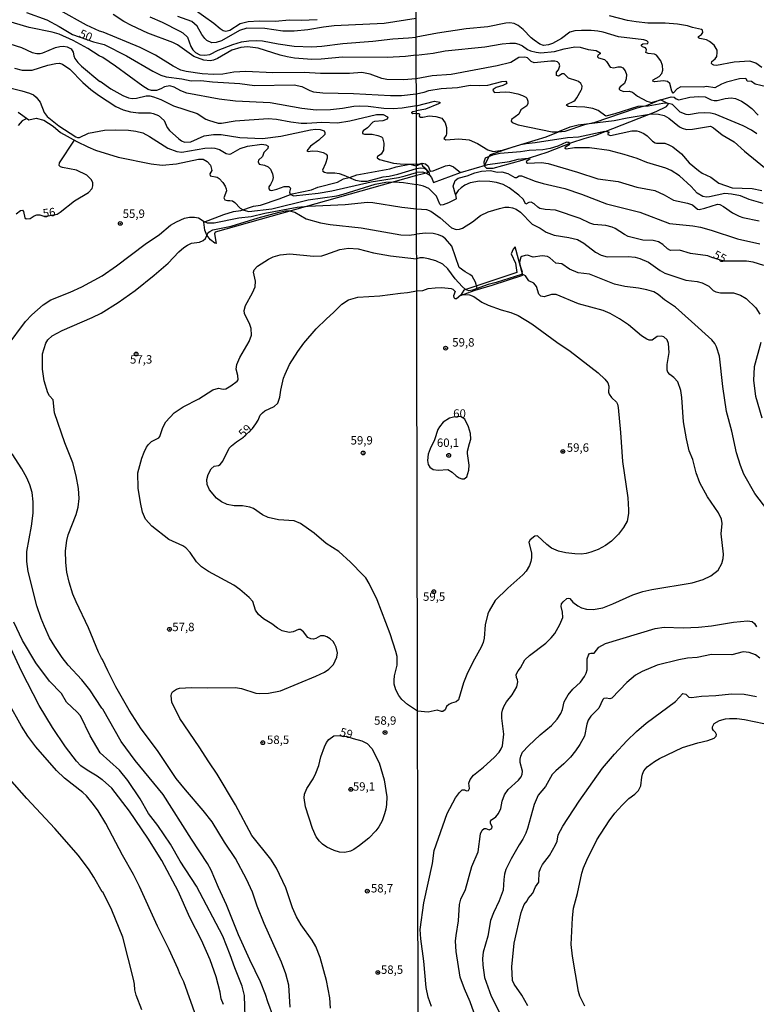
# Model space of a CAD drawing. Units: millimetres. Extents: x 178311 to 180727, y 1665960 to 1668738.
# Drawn here: x 179643 to 179862, y 1666521 to 1666814 of the extents above; entities that cross this region are included whole.
import ezdxf
from ezdxf.enums import TextEntityAlignment as Align

# ---------------------------------------------------------------- set-up
doc = ezdxf.new("R2010")
doc.units = ezdxf.units.MM
for name, color, linetype in [('IMAGEM', 7, 'Continuous'), ('V-BARRANCO', 210, 'Continuous'), ('V-CORTE', 141, 'Continuous'), ('V-CURVA_DE_NIVEL', 4, 'Continuous'), ('V-CURVA_MESTRA', 1, 'Continuous'), ('V-PONTO_DE_APARELHO', 71, 'Continuous'), ('V-TEXTO_DE_ALTIMETRIA', 7, 'Continuous'), ('X-LIMITE_1000', 7, 'Continuous')]:
    doc.layers.add(name, color=color, linetype=linetype)
picture_1 = doc.add_image_def('image1.jpg', size_in_pixel=(4025, 4629))

# ---------------------------------------------------------------- blocks, each defined once
blk = doc.blocks.new('805')
at = {"color": 0, "linetype": 'ByBlock', "lineweight": -2}
for radius in [0.562, 0.0806]:
    blk.add_circle((0, 0), radius, dxfattribs=at)

msp = doc.modelspace()

# ---------------------------------------------------------------- linework, layer by layer
at = {"layer": 'V-BARRANCO'}
msp.add_lwpolyline([(179774.05, 1666731.83), (179778.46, 1666733.42), (179783.53, 1666734.89), (179792.66, 1666737.92), (179790.31, 1666746.34), (179789.74, 1666745.62), (179789.12, 1666744.29), (179790.41, 1666741.51), (179790.8, 1666738.72), (179775.06, 1666733.44), (179774.05, 1666731.83)], dxfattribs=at)
at = {"layer": 'V-CORTE'}
msp.add_lwpolyline([(179781.21, 1666770.35), (179781.82, 1666769.74), (179783.8, 1666769.77), (179792.42, 1666772.18), (179799.88, 1666774.53), (179807.24, 1666777.41), (179810.86, 1666778.64), (179814.38, 1666779.62), (179832.36, 1666786.59), (179835.43, 1666788.08), (179836.03, 1666788.89), (179833.62, 1666790.13), (179829.34, 1666788.27), (179826.27, 1666787.5), (179813.79, 1666783.24), (179811.03, 1666782.67), (179805.16, 1666780.71), (179803.14, 1666780.47), (179799.49, 1666778.96), (179789.67, 1666776.02), (179782.91, 1666773.76), (179782.52, 1666773.26), (179781.13, 1666770.32)], dxfattribs=at)
msp.add_lwpolyline([(179760.89, 1666770.5), (179762.46, 1666771.16), (179762.72, 1666770.48), (179763.71, 1666769.65), (179764.38, 1666768.4), (179760.95, 1666767.57), (179700.95, 1666750.72), (179700.81, 1666750.19), (179701.29, 1666747.31), (179700.89, 1666747.38), (179699.6, 1666748.44), (179698.49, 1666749.85), (179697.89, 1666751.27), (179697.61, 1666753.72), (179703.59, 1666755.91), (179706.49, 1666756.87), (179708.61, 1666757.16), (179712.45, 1666758.45), (179714.53, 1666758.74), (179720.1, 1666760.64), (179723.88, 1666762.13), (179729.65, 1666763.34), (179731.57, 1666764.11), (179737.44, 1666765.62), (179739.19, 1666766.6), (179741.31, 1666767.06), (179743.21, 1666767.74), (179753.03, 1666769.6), (179754.91, 1666770.14), (179758.99, 1666770.96)], close=True, dxfattribs=at)
at = {"layer": 'V-CURVA_DE_NIVEL'}
for points in [[(179760.9, 1666796.39), (179757.05, 1666796.04), (179752.12, 1666796.12), (179750.59, 1666796.46), (179747.18, 1666797.7), (179744.72, 1666798.21), (179740.98, 1666797.93), (179732.39, 1666797.95), (179727.46, 1666798.21), (179718.19, 1666798.12), (179710.11, 1666798.57), (179706.54, 1666798.33), (179703.31, 1666797.78), (179700.59, 1666797.65), (179697.1, 1666797.82), (179692.34, 1666798.5), (179690.81, 1666798.97), (179688.43, 1666800.12), (179683.24, 1666803.39), (179678.69, 1666805.73), (179667.63, 1666810.28), (179666.51, 1666810.58), (179662.62, 1666812.34), (179654.79, 1666816.72)], [(179760.88, 1666803.37), (179757.64, 1666803.01), (179752.2, 1666802.76), (179738.89, 1666802.84), (179732.52, 1666802.18), (179729.8, 1666802.1), (179724.61, 1666802.5), (179722.48, 1666802.88), (179720.36, 1666803.39), (179713.81, 1666805.48), (179710.66, 1666805.88), (179708.66, 1666805.67), (179705.94, 1666804.88), (179701.73, 1666802.42), (179700.54, 1666801.93), (179699.45, 1666801.72), (179697.65, 1666801.91), (179694.63, 1666803.05), (179689.8, 1666806.48), (179688.42, 1666807.22), (179680.98, 1666809.98), (179676.05, 1666812.24), (179673.76, 1666813.47), (179670.65, 1666815.51)], [(179681.5, 1666814.85), (179685.21, 1666813.22), (179690.51, 1666810.56), (179691.36, 1666810.07), (179692.72, 1666808.8), (179693.74, 1666806.03), (179694.33, 1666804.95), (179695.14, 1666804.16), (179696.46, 1666803.48), (179697.95, 1666803.37), (179699.35, 1666803.61), (179701.86, 1666804.92), (179706.28, 1666806.63), (179708.88, 1666807.39), (179711, 1666807.69), (179713.17, 1666807.77), (179715.13, 1666807.63), (179719.72, 1666806.75), (179724.48, 1666806.05), (179729.8, 1666805.9), (179732.77, 1666806.07), (179739.02, 1666806.84), (179747.95, 1666807.6), (179753.86, 1666808.31), (179758.54, 1666808.52), (179760.87, 1666808.78)], [(179760.86, 1666814.36), (179751.37, 1666812.88), (179736.43, 1666812.15), (179733.28, 1666811.79), (179728.56, 1666810.96), (179724.48, 1666810.52), (179721.12, 1666810.56), (179715.76, 1666811.39), (179710.45, 1666811.43), (179708.24, 1666810.71), (179702.84, 1666807.65), (179701.31, 1666807.16), (179699.95, 1666807.09), (179698.54, 1666807.73), (179697.9, 1666808.33), (179697.01, 1666809.52), (179695.59, 1666812.07), (179694, 1666813.43), (179689.83, 1666814.92)], [(179863.78, 1666799.69), (179862, 1666801.07), (179860.26, 1666801.6), (179855.59, 1666801.33), (179850.33, 1666800.33), (179849.48, 1666800.41), (179849.09, 1666800.58), (179848.86, 1666800.88), (179848.97, 1666801.56), (179849.94, 1666802.35), (179850.37, 1666803.01), (179850.56, 1666804.19), (179850.47, 1666804.92), (179849.58, 1666806.36), (179848.21, 1666807.52), (179847.32, 1666807.95), (179845.32, 1666808.37), (179844.96, 1666808.58), (179844.92, 1666809.01), (179845.81, 1666809.56), (179846.27, 1666810.13), (179846.15, 1666810.83), (179845.87, 1666811.04), (179843.12, 1666811.68), (179841.72, 1666812.19), (179838.66, 1666812.68), (179835.01, 1666812.98), (179829.83, 1666812.95), (179826.35, 1666813.31), (179823.81, 1666813.76), (179818.46, 1666815.07)], [(179760.91, 1666788.34), (179756.7, 1666787.62), (179754.01, 1666787.42), (179751.19, 1666787.5), (179746.55, 1666788.13), (179743.95, 1666788.19), (179742.34, 1666788.11), (179738.96, 1666787.53), (179735.32, 1666787.15), (179731.07, 1666787.07), (179726.82, 1666787.53), (179717.36, 1666789.24), (179707.05, 1666789.66), (179702.2, 1666790.3), (179692.59, 1666792.08), (179690.76, 1666792.76), (179688.77, 1666793.89), (179687.45, 1666794.25), (179685.87, 1666794), (179684.81, 1666793.36), (179683.54, 1666792.93), (179682.05, 1666792.91), (179681.03, 1666793.23), (179679.45, 1666794.14), (179671.33, 1666800.16), (179667.5, 1666802.74), (179666.46, 1666803.24), (179663.1, 1666805.43), (179658.73, 1666807.82), (179654.5, 1666809.69), (179652.46, 1666810.24), (179645.57, 1666811.6), (179636.74, 1666814.24)], [(179865.18, 1666793.96), (179861.87, 1666794.79), (179860.77, 1666795.58), (179859.43, 1666795.64), (179859.28, 1666796.24), (179858.9, 1666796.47), (179857.12, 1666796.34), (179853.3, 1666795.39), (179851.77, 1666794.79), (179849.78, 1666793.65), (179847.36, 1666794.07), (179846.34, 1666793.86), (179839.72, 1666793.96), (179838.62, 1666793.39), (179837.43, 1666792.08), (179837.05, 1666792.65), (179836.39, 1666794.94), (179835.77, 1666795.6), (179834.5, 1666795.75), (179831.87, 1666795.49), (179831.34, 1666795.66), (179831.46, 1666796.07), (179833.27, 1666797.06), (179834.07, 1666797.95), (179834.31, 1666798.89), (179834.22, 1666800.29), (179833.71, 1666801.69), (179832.46, 1666803.39), (179831.87, 1666803.7), (179829.96, 1666803.91), (179829.28, 1666804.24), (179829.49, 1666805), (179829.38, 1666805.34), (179829.13, 1666805.63), (179828.24, 1666805.87), (179827.98, 1666806.14), (179828.01, 1666806.44), (179828.35, 1666806.76), (179829.85, 1666806.9), (179829.92, 1666807.27), (179829.54, 1666807.65), (179828.69, 1666807.95), (179821.09, 1666808.84), (179816.55, 1666810.26), (179814.98, 1666810.58), (179813.03, 1666810.77), (179810.1, 1666810.77), (179808.15, 1666810.62), (179806.58, 1666810.24), (179804.14, 1666808.37), (179801.49, 1666806.88), (179800.3, 1666806.44), (179798.77, 1666806.29), (179797.71, 1666806.72), (179796.03, 1666807.84), (179795.12, 1666808.6), (179792.75, 1666811.09), (179791.28, 1666812.21), (179790.03, 1666812.83), (179788.8, 1666813.04), (179787.61, 1666812.98), (179782.18, 1666811.87), (179775.73, 1666811.24), (179767.2, 1666809.96), (179760.87, 1666808.78)], [(179639.87, 1666806.8), (179643.27, 1666805.65), (179646.5, 1666804.24), (179647.86, 1666803.95), (179648.88, 1666803.9), (179649.65, 1666804.07), (179653.43, 1666805.65), (179654.75, 1666806.01), (179655.86, 1666806.05), (179656.92, 1666805.86), (179658.05, 1666805.29), (179658.7, 1666804.29), (179658.87, 1666803.18), (179659.21, 1666802.42), (179660.04, 1666801.27), (179661.19, 1666800.1), (179666.61, 1666795.61), (179666.74, 1666795.66), (179669.89, 1666793.4), (179673.5, 1666791.4), (179675.2, 1666790.72), (179676.22, 1666790.55), (179677.54, 1666790.62), (179680.43, 1666791.34), (179681.54, 1666791.28), (179682.6, 1666791.02), (179684.81, 1666790.17), (179688.55, 1666788.34), (179695.61, 1666786), (179698.22, 1666784.35), (179699.01, 1666784.01), (179701.9, 1666783.16), (179702.92, 1666783.18), (179706.96, 1666783.86), (179716.74, 1666784.52), (179719.25, 1666784.37), (179723.5, 1666783.56), (179726.56, 1666783.2), (179728.31, 1666783.18), (179732.73, 1666783.5), (179737.45, 1666783.24), (179741.1, 1666783.82), (179749.01, 1666785.69), (179751.01, 1666785.73), (179752.35, 1666785.05), (179752.43, 1666784.94), (179752.2, 1666784.35), (179750.97, 1666783.86), (179748.42, 1666783.65), (179747.91, 1666783.48), (179746.37, 1666781.77), (179745.12, 1666780.86), (179744.84, 1666780.35), (179744.84, 1666780.07), (179745.44, 1666779.84), (179747.78, 1666779.9), (179749.48, 1666779.52), (179750.5, 1666779.07), (179750.82, 1666778.75), (179750.82, 1666778.75), (179751.22, 1666777.16), (179751.09, 1666775.08), (179750.42, 1666773.91), (179749.37, 1666773.21), (179749.22, 1666773.04), (179749.27, 1666772.83), (179749.91, 1666772.36), (179754.12, 1666771.25), (179756.11, 1666771.08), (179760.94, 1666770.99)], [(179760.88, 1666803.37), (179765.97, 1666804), (179769.53, 1666804.68), (179781.29, 1666805.93), (179786.47, 1666806.74), (179788.76, 1666806.95), (179790.33, 1666806.93), (179791.39, 1666806.7), (179792.49, 1666806.21), (179794.06, 1666805.1), (179794.95, 1666804.72), (179796.65, 1666804.28), (179797.97, 1666804.13), (179802.04, 1666804.49), (179804.97, 1666805.34), (179808.15, 1666805.85), (179809.68, 1666805.76), (179812.1, 1666805.1), (179814.47, 1666804.76), (179815.7, 1666804.13), (179815.64, 1666803.79), (179814.94, 1666803.36), (179814.89, 1666802.88), (179815.15, 1666802.64), (179816.98, 1666802.09), (179817.55, 1666801.54), (179818.69, 1666799.86), (179819.69, 1666799.63), (179820.92, 1666799.97), (179821.81, 1666799.91), (179822.45, 1666799.63), (179823.15, 1666798.76), (179823.47, 1666797.66), (179823.4, 1666796.34), (179822.96, 1666794.92), (179821.66, 1666794), (179821.32, 1666793.59), (179821.32, 1666793.33), (179821.66, 1666792.97), (179822.7, 1666792.56), (179824.27, 1666792.67), (179825.34, 1666792.41), (179826.82, 1666791.16), (179829.58, 1666789.7), (179830.91, 1666789.3), (179836.79, 1666791.01), (179837.75, 1666790.93), (179838.34, 1666790.42), (179839.13, 1666790.15), (179842.35, 1666790.89), (179844.94, 1666791.12), (179846.93, 1666790.95), (179848.72, 1666790.12), (179849.61, 1666789.87), (179850.54, 1666789.87), (179852.88, 1666790.53), (179854.7, 1666790.68), (179855.97, 1666790.51), (179857.76, 1666789.7), (179859.16, 1666788.83), (179860.81, 1666787.53), (179862.7, 1666785.54)], [(179862.36, 1666779.94), (179860.73, 1666781.04), (179858.26, 1666782.4), (179849.95, 1666785.8), (179848.55, 1666786.09), (179846.68, 1666786.2), (179844.81, 1666786.09), (179842.01, 1666785.67), (179841.33, 1666785.75), (179839.53, 1666786.47), (179837.17, 1666788.72), (179835.52, 1666789.13), (179834.37, 1666789.06), (179829.96, 1666788.21), (179826.91, 1666788.1), (179819.99, 1666785.94), (179817.32, 1666785.29), (179815.02, 1666786.9), (179813.45, 1666787.51), (179811.12, 1666787.94), (179806.16, 1666788.09), (179805.66, 1666788.47), (179805.75, 1666788.75), (179807.79, 1666789.68), (179808.19, 1666790.02), (179808.76, 1666790.7), (179810.05, 1666792.99), (179810.25, 1666793.37), (179810.27, 1666794.18), (179809.93, 1666794.94), (179809.25, 1666795.56), (179808.74, 1666795.79), (179806.2, 1666796.55), (179804.94, 1666797.83), (179804.37, 1666797.8), (179803.29, 1666797.11), (179802.69, 1666797.38), (179802.63, 1666798.34), (179803.25, 1666799.08), (179803.63, 1666800.21), (179803.5, 1666800.95), (179802.95, 1666801.46), (179802.17, 1666801.65), (179800.98, 1666801.65), (179796.01, 1666801.16), (179795.14, 1666801.48), (179794.06, 1666802.64), (179793.26, 1666802.81), (179791.43, 1666802.68), (179789.05, 1666801.24), (179784.98, 1666800.22), (179771.27, 1666797.63), (179765.67, 1666797.21), (179760.9, 1666796.39)], [(179641.19, 1666799.57), (179643.53, 1666798.93), (179646.46, 1666798.97), (179651.18, 1666800.42), (179653.56, 1666800.97), (179654.58, 1666801.01), (179655.56, 1666800.76), (179657.73, 1666799.2), (179661.55, 1666795.27), (179664, 1666793.15), (179666.19, 1666791.53), (179671.44, 1666788.13), (179673.63, 1666787.11), (179675.8, 1666786.51), (179678.18, 1666786.2), (179681.75, 1666786.22), (179682.56, 1666786.05), (179684.09, 1666785.41), (179685.77, 1666783.99), (179686.72, 1666781.84), (179687.42, 1666780.95), (179690.13, 1666778.48), (179690.98, 1666777.88), (179691.87, 1666777.54), (179693.7, 1666777.63), (179697.74, 1666779.35), (179700.46, 1666779.82), (179702.8, 1666779.75), (179708.37, 1666778.86), (179715.13, 1666778.59), (179720.57, 1666779.24), (179729.37, 1666781.2), (179730.9, 1666781.35), (179732.22, 1666781.28), (179733.41, 1666780.9), (179733.68, 1666780.39), (179733.7, 1666779.82), (179731.84, 1666778.1), (179729.43, 1666776.29), (179728.26, 1666774.93), (179728.73, 1666774.76), (179729.88, 1666774.89), (179731.54, 1666774.8), (179733.11, 1666774.42), (179734.05, 1666773.95), (179734.34, 1666773.57), (179734.34, 1666772.74), (179733.83, 1666771.17), (179732.92, 1666769.17), (179733.09, 1666768.83), (179733.54, 1666768.55), (179734.26, 1666768.38), (179736.64, 1666768.34), (179737.96, 1666768.13), (179739.36, 1666767.7), (179742.76, 1666766.21), (179744.51, 1666765.85), (179746.25, 1666765.85), (179751.01, 1666767.13), (179752.84, 1666767.34), (179755.39, 1666767.93), (179760.94, 1666769.69)], [(179639.79, 1666793.64), (179643.44, 1666792.81), (179645.65, 1666792.13), (179646.84, 1666791.6), (179647.67, 1666790.92), (179648.88, 1666789.37), (179650.03, 1666786.35), (179650.94, 1666785.11), (179654.45, 1666782.37), (179659.49, 1666779.05), (179660.02, 1666778.86), (179660.58, 1666778.9), (179663.28, 1666780.18), (179668.06, 1666781.03), (179671.16, 1666781.16), (179675.16, 1666781.05), (179677.37, 1666780.8), (179679.41, 1666780.26), (179681.45, 1666779.16), (179686.89, 1666775.71), (179689.53, 1666774.69), (179691.1, 1666774.55), (179697.91, 1666775.71), (179699.91, 1666775.78), (179700.84, 1666775.71), (179702.24, 1666775.29), (179704.28, 1666774.14), (179705.13, 1666773.97), (179705.69, 1666774.01), (179708.47, 1666775.63), (179710.62, 1666776.27), (179714.87, 1666776.91), (179716.06, 1666776.72), (179716.74, 1666776.29), (179716.7, 1666775.59), (179715.44, 1666774.4), (179715.04, 1666773.21), (179713.91, 1666772.14), (179713.79, 1666771.64), (179714.06, 1666770.96), (179715.72, 1666770.64), (179716.78, 1666770.14), (179717.44, 1666769.44), (179718.06, 1666768.11), (179718.25, 1666767), (179718.08, 1666766.11), (179717.51, 1666764.92), (179716.99, 1666764.24), (179716.99, 1666763.58), (179717.31, 1666763.19), (179717.81, 1666763.07), (179719.34, 1666763.47), (179721.5, 1666764.3), (179722.91, 1666764.3), (179723.42, 1666763.83), (179723.16, 1666762.62), (179723.35, 1666762), (179724.31, 1666761.49), (179731.67, 1666762.36), (179735.71, 1666763.04), (179747.44, 1666765.68), (179755.56, 1666766.96), (179757.6, 1666767.47), (179760.95, 1666768.45)], [(179760.91, 1666788.34), (179766.35, 1666789.7), (179767.88, 1666789.45), (179767.88, 1666789.15), (179767.5, 1666788.89), (179763.64, 1666787.37), (179760.91, 1666786.82)], [(179760.91, 1666786.04), (179759.86, 1666785.94), (179759.56, 1666786.17), (179759.58, 1666786.39), (179759.87, 1666786.62), (179760.91, 1666786.82)], [(179760.91, 1666786.04), (179761.79, 1666786.01), (179761.87, 1666785.74), (179761.72, 1666785.25), (179762.13, 1666784.99), (179762.83, 1666784.97), (179764.74, 1666785.33), (179766.73, 1666785.1), (179768.52, 1666784.63), (179769.51, 1666783.23), (179769.91, 1666781.83), (179769.91, 1666779.96), (179769.79, 1666779.54), (179769.09, 1666778.63), (179769.66, 1666778.16), (179773.61, 1666778.45), (179776.62, 1666778.16), (179779.17, 1666777.1), (179782.18, 1666775.19), (179783.83, 1666774.72), (179786.59, 1666775.1), (179792.07, 1666776.78), (179793.65, 1666777.11), (179796.35, 1666777.39), (179805.9, 1666778.88), (179809.17, 1666779.13), (179817.06, 1666780.81), (179818.29, 1666780.62), (179818.29, 1666780.32), (179817.99, 1666780.07), (179817.95, 1666779.77), (179818.76, 1666779.49), (179825.12, 1666780.83), (179826.57, 1666780.87), (179827.29, 1666780.7), (179828.69, 1666780.07), (179829.68, 1666779.43), (179831.29, 1666777.82), (179832.04, 1666777.33), (179832.46, 1666777.2), (179834.97, 1666777.16), (179836.11, 1666776.74), (179837.26, 1666776.08), (179839.87, 1666773.98), (179842.13, 1666771.39), (179844.94, 1666769.05), (179846.09, 1666768.23), (179848.67, 1666767.08), (179851.01, 1666765.3), (179854.95, 1666763.88), (179860.98, 1666763.67), (179863.78, 1666763.14)], [(179644.9, 1666784.57), (179643.53, 1666783.84), (179642.29, 1666782.48)], [(179654.84, 1666756.63), (179659.09, 1666759.98), (179663.3, 1666762.49), (179664.32, 1666763.73), (179664.55, 1666764.54), (179664.51, 1666765.47), (179664.06, 1666766.41), (179662.72, 1666767.66), (179659.64, 1666769.15), (179655.52, 1666769.97), (179654.96, 1666770.16), (179654.49, 1666770.59), (179654.58, 1666771.3), (179659.08, 1666778.07)], [(179864.23, 1666759.25), (179860.09, 1666760.44), (179857.5, 1666761.48), (179854.79, 1666762.05), (179852.79, 1666762.18), (179848.25, 1666761.18), (179847.36, 1666761.1), (179847.36, 1666761.1), (179846.26, 1666761.27), (179844.6, 1666762.31), (179842.79, 1666764.31), (179839.27, 1666767.51), (179836.79, 1666769.08), (179835.18, 1666769.8), (179829.58, 1666771.45), (179826.69, 1666772.6), (179822.83, 1666773.87), (179818.38, 1666775), (179812.48, 1666775.85), (179807.98, 1666775.8), (179805.52, 1666775.4), (179805.24, 1666775.57), (179805.35, 1666776.08), (179806.64, 1666776.93), (179806.39, 1666777.35), (179805.99, 1666777.44), (179805.62, 1666777.46), (179803.1, 1666776.33), (179800.81, 1666775.59), (179798.6, 1666775.25), (179794.53, 1666775), (179791.9, 1666774.63), (179785.83, 1666774.11), (179783.58, 1666773.66), (179781.37, 1666772.73), (179780.97, 1666771.52), (179781.11, 1666770.54)], [(179760.94, 1666770.99), (179761.51, 1666770.94), (179762.66, 1666771.22), (179763.64, 1666771.03), (179764.46, 1666770.31), (179764.93, 1666769.06), (179765.22, 1666768.82), (179765.89, 1666768.95), (179769.58, 1666770.48), (179770.77, 1666770.6), (179772, 1666770.16), (179774.07, 1666768.49), (179782.17, 1666770.88), (179788.67, 1666771.79), (179791.26, 1666772.39), (179794.23, 1666772.73), (179794.57, 1666772.64), (179794.67, 1666772.41), (179793.61, 1666771.75), (179793.7, 1666771.43), (179794.02, 1666771.24), (179798.22, 1666771.45), (179800.21, 1666771.16), (179808.96, 1666768.59), (179814.94, 1666766.61), (179821.01, 1666765.75), (179826.57, 1666764.09), (179831.96, 1666763.07), (179834.76, 1666761.8), (179837.51, 1666760.23), (179841.72, 1666759.3), (179843.12, 1666758.85), (179844.69, 1666757.53), (179845.2, 1666757.49), (179846.81, 1666757.83), (179850.64, 1666759.06), (179851.26, 1666758.98), (179852.41, 1666758.38), (179855.04, 1666756.47), (179857.08, 1666755.45), (179858.18, 1666755.07), (179863.06, 1666754.1)], [(179760.94, 1666769.69), (179762.15, 1666769.84), (179763.13, 1666769.75), (179764.06, 1666769.27), (179764.63, 1666768.63), (179764.81, 1666767.67), (179765.44, 1666766.96), (179765.99, 1666765.49), (179774.07, 1666768.49)], [(179764.81, 1666767.67), (179763.76, 1666768.27), (179762.87, 1666768.57), (179760.95, 1666768.45)], [(179772.57, 1666761.93), (179771.83, 1666764.37), (179772.52, 1666766.05), (179773.35, 1666766.78), (179776.03, 1666767.44), (179778.34, 1666768.4), (179780.27, 1666768.89), (179782.99, 1666769.08), (179784.98, 1666768.57), (179786.34, 1666768.63), (179788.12, 1666768.18), (179790.24, 1666766.95), (179790.79, 1666766.95), (179791.56, 1666767.44), (179792.24, 1666767.49), (179796.31, 1666765.85), (179798.64, 1666765.17), (179805.14, 1666763.67), (179810.06, 1666762.03), (179817.53, 1666759.1), (179827.46, 1666756.67), (179836.28, 1666753.31), (179843.31, 1666752.59), (179845.58, 1666752.17), (179848.72, 1666751.28), (179856.57, 1666748.67), (179863.27, 1666747.2)], [(179639.06, 1666716.75), (179644.5, 1666724.14), (179646.38, 1666726.12), (179649.77, 1666729.1), (179652.07, 1666730.52), (179657.81, 1666732.81), (179661.3, 1666734.43), (179667.34, 1666737.72), (179671.61, 1666740.68), (179680.13, 1666747.15), (179684.41, 1666750.01), (179687.66, 1666752.74), (179689.49, 1666753.8), (179691.87, 1666754.88), (179693.32, 1666755.18), (179694.8, 1666755.18), (179695.99, 1666754.92), (179697.69, 1666753.86), (179698.58, 1666753.52), (179700.67, 1666753.48), (179708.03, 1666754.95), (179711.68, 1666755.39), (179715.76, 1666756.33), (179725.37, 1666758.11), (179728.69, 1666758.48), (179739.74, 1666758.96), (179746.38, 1666759.67), (179747.99, 1666759.56), (179756.58, 1666758.11), (179760.97, 1666757.61)], [(179641.74, 1666756.11), (179643.03, 1666757.18), (179643.57, 1666757.28), (179643.86, 1666756.84), (179644.31, 1666754.97), (179644.65, 1666754.65), (179645.91, 1666754.73), (179647.1, 1666755.54), (179647.91, 1666755.86), (179648.76, 1666755.9), (179649.92, 1666755.44), (179651.27, 1666755.54), (179653.93, 1666756.03), (179654.84, 1666756.63)], [(179723.29, 1666519.93), (179722.95, 1666526.48), (179722.08, 1666529.84), (179720.78, 1666533.3), (179715.61, 1666544.8), (179713.53, 1666549.99), (179712.11, 1666554.16), (179710.32, 1666558.03), (179707, 1666564.15), (179703.81, 1666569), (179700.12, 1666575.08), (179697.44, 1666578.5), (179692.16, 1666584.6), (179689.4, 1666588.04), (179683.79, 1666596.38), (179678.94, 1666602.76), (179675.37, 1666608.37), (179671.42, 1666615.34), (179668.99, 1666620.06), (179667.46, 1666623.42), (179667.12, 1666623.8), (179666.19, 1666625.63), (179663.25, 1666632.86), (179659.55, 1666640.64), (179658.64, 1666642.89), (179657.49, 1666646.51), (179656.85, 1666649.4), (179656.47, 1666652.29), (179656.41, 1666655.82), (179656.79, 1666658.88), (179657.21, 1666660.54), (179659.55, 1666666.66), (179660.15, 1666668.83), (179660.45, 1666671.34), (179660.3, 1666674.4), (179659.62, 1666678.1), (179658.58, 1666682.01), (179656.19, 1666688), (179653.11, 1666696.93), (179652.69, 1666700.76), (179651.69, 1666701.95), (179651.18, 1666702.88), (179650.09, 1666706.46), (179649.52, 1666709.9), (179649.6, 1666714.49), (179650.54, 1666717.6), (179651.18, 1666718.66), (179652.41, 1666719.8), (179655.39, 1666721.42), (179664.36, 1666725.25), (179667.08, 1666726.56), (179672.06, 1666729.71), (179677.12, 1666733.32), (179682.81, 1666737.87), (179686.94, 1666741.49), (179690.21, 1666744.83), (179691.66, 1666746.1), (179692.76, 1666746.85), (179693.91, 1666747.38), (179696.29, 1666747.76), (179697.44, 1666748.21), (179698.1, 1666748.8), (179698.92, 1666750.55), (179699.35, 1666750.93), (179700.29, 1666751.35), (179705.73, 1666752.5), (179713.81, 1666755.01), (179720.1, 1666756.67), (179721.93, 1666757.01), (179723.12, 1666757.01), (179724.74, 1666756.62), (179728.14, 1666754.67), (179732.35, 1666753.46), (179735.28, 1666753.01), (179744.51, 1666752.03), (179756.33, 1666749.95), (179758.75, 1666749.8), (179760.98, 1666750.12)], [(179760.97, 1666757.61), (179763.89, 1666757.49), (179765.25, 1666756.98), (179768.05, 1666754.99), (179771.34, 1666751.97), (179772.8, 1666751.45), (179773.74, 1666751.57), (179774.67, 1666751.91), (179777.64, 1666753.78), (179779.99, 1666755.63), (179782.35, 1666756.73), (179785.66, 1666757.77), (179787.27, 1666758.11), (179788.46, 1666758.19), (179789.56, 1666757.96), (179790.67, 1666757.53), (179791.98, 1666756.66), (179795.44, 1666753.04), (179797.8, 1666751.85), (179799.62, 1666750.7), (179801.95, 1666749.79), (179806.37, 1666749.11), (179808.96, 1666748.5), (179810.78, 1666747.45), (179814.32, 1666744.72), (179815.96, 1666743.87), (179817.74, 1666743.4), (179824.02, 1666743.43), (179826.1, 1666743.21), (179827.5, 1666742.89), (179830.05, 1666741.75), (179833.57, 1666739.24), (179834.97, 1666738.46), (179841.21, 1666736.44), (179844.52, 1666736), (179846.09, 1666735.64), (179848, 1666734.66), (179849.35, 1666733.32), (179850.08, 1666732.92), (179851.48, 1666732.65), (179855.38, 1666732.62), (179857.5, 1666731.95), (179859.16, 1666730.97), (179862.04, 1666728.19), (179863.27, 1666726.28)], [(179779.06, 1666733.99), (179778.55, 1666735.79), (179777.53, 1666737.63), (179776.88, 1666738.14), (179775.48, 1666738.84), (179773.71, 1666740.18), (179771.48, 1666746.57), (179769.62, 1666748.75), (179768.73, 1666749.39), (179767.54, 1666749.94), (179765.93, 1666750.34), (179763.59, 1666750.36), (179760.98, 1666750.12)], [(179735.36, 1666519.63), (179735.17, 1666522.69), (179734.15, 1666527.88), (179732.24, 1666534.68), (179730.96, 1666538), (179729.92, 1666539.87), (179726.65, 1666544.46), (179725.2, 1666546.84), (179724.05, 1666549.48), (179721.99, 1666555.43), (179719.21, 1666561.3), (179717.55, 1666564.02), (179711.94, 1666571.08), (179707.09, 1666580.18), (179701.6, 1666589.32), (179699.09, 1666592.93), (179696.25, 1666597.48), (179690.51, 1666605.86), (179688.06, 1666610.71), (179687.85, 1666612.62), (179687.96, 1666613.26), (179688.3, 1666613.85), (179689.51, 1666614.64), (179690.34, 1666614.89), (179693.91, 1666615.13), (179698.59, 1666614.98), (179707.05, 1666615.13), (179708.79, 1666614.81), (179713.13, 1666613.42), (179714.28, 1666613.28), (179716.87, 1666613.42), (179720.44, 1666614.1), (179730.99, 1666618.44), (179733.54, 1666619.72), (179734.81, 1666620.61), (179736.26, 1666621.99), (179737.26, 1666624.1), (179737.4, 1666625.46), (179737.02, 1666627.08), (179736.58, 1666628.14), (179736.13, 1666628.78), (179735.26, 1666629.62), (179734.28, 1666630.24), (179733.45, 1666630.45), (179732.39, 1666630.47), (179731.01, 1666629.73), (179730.29, 1666629.51), (179729.46, 1666629.56), (179728.57, 1666630.03), (179727.33, 1666631.67), (179726.39, 1666632.35), (179725.84, 1666632.33), (179724.23, 1666631.64), (179722.99, 1666631.52), (179720.99, 1666631.96), (179719.59, 1666632.81), (179717.85, 1666634.09), (179715.42, 1666635.58), (179713.87, 1666636.83), (179713.02, 1666638.09), (179712.19, 1666640.68), (179711.11, 1666641.89), (179708.36, 1666644.25), (179706.54, 1666645.53), (179698.97, 1666649.69), (179696.93, 1666651.05), (179695.4, 1666652.5), (179693.57, 1666655.31), (179692.29, 1666656.69), (179691.4, 1666657.33), (179687.15, 1666659.17), (179682.11, 1666663.19), (179680.26, 1666665.26), (179679.37, 1666667.3), (179678.73, 1666670.15), (179678.05, 1666674.48), (179677.94, 1666679.03), (179679.13, 1666683.37), (179679.81, 1666685.2), (179680.56, 1666686.64), (179681.11, 1666687.45), (179682.03, 1666688.32), (179684.22, 1666689.45), (179684.49, 1666689.83), (179685.36, 1666692.55), (179686.25, 1666694.17), (179688.74, 1666696.87), (179691.42, 1666698.7), (179696.12, 1666701.1), (179700.33, 1666703.77), (179701.95, 1666704.29), (179703.35, 1666703.92), (179704.2, 1666704.03), (179705.65, 1666704.9), (179707.54, 1666706.35), (179707.79, 1666706.69), (179707.77, 1666707.99), (179707.28, 1666709.9), (179707.43, 1666711.32), (179708.3, 1666713.39), (179708.3, 1666713.39), (179711.13, 1666718.15), (179711.79, 1666720.02), (179711.68, 1666722.06), (179711.3, 1666723.21), (179709.77, 1666726.44), (179709.66, 1666727.33), (179710.04, 1666728.82), (179712.15, 1666732.6), (179712.89, 1666734.43), (179713.04, 1666736.09), (179712.43, 1666738.81), (179712.62, 1666739.49), (179713.59, 1666740.56), (179716.85, 1666742.7), (179718.29, 1666743.36), (179720.31, 1666743.93), (179723.2, 1666744.23), (179730.31, 1666743.59), (179732.73, 1666743.68), (179734, 1666744), (179738.13, 1666745.55), (179740.68, 1666745.97), (179743.57, 1666745.7), (179748.16, 1666744.51), (179753.26, 1666743.61), (179760.99, 1666742.78)], [(179865.64, 1666667.81), (179861.76, 1666672.9), (179858.47, 1666678.67), (179857.43, 1666681.22), (179856.31, 1666684.95), (179854.85, 1666691.45), (179853.34, 1666697.26), (179852.19, 1666704.69), (179851.18, 1666713.77), (179850.35, 1666716.57), (179849.84, 1666717.5), (179848.88, 1666718.65), (179842.9, 1666724.12), (179838.13, 1666728.32), (179834.78, 1666730.55), (179832.99, 1666732.12), (179831.62, 1666732.88), (179829.58, 1666733.5), (179827.08, 1666734.01), (179823.04, 1666734.47), (179819.9, 1666735.17), (179812.44, 1666738.16), (179809.08, 1666738.57), (179806.53, 1666739.71), (179804.24, 1666741.22), (179802.42, 1666741.45), (179800.72, 1666743.07), (179800, 1666743.49), (179798.43, 1666743.64), (179795.72, 1666743.3), (179793.98, 1666743.81), (179793.3, 1666743.79), (179792.36, 1666743.45), (179792.06, 1666743.24), (179791.79, 1666742.58), (179791.68, 1666741.65), (179791.81, 1666740.71), (179792.47, 1666738.85), (179792.21, 1666738.12), (179784.68, 1666735.74), (179782.26, 1666735.15), (179777.64, 1666733.47), (179776.54, 1666733.26), (179775.6, 1666733.62), (179774.54, 1666734.51), (179772.5, 1666736.85), (179770.27, 1666739.82), (179768.77, 1666741.16), (179766.67, 1666742.21), (179764.57, 1666742.75), (179763.04, 1666743.04), (179761.94, 1666743.02), (179760.99, 1666742.78)], [(179765.42, 1666520.1), (179764.44, 1666522.85), (179763.84, 1666525.78), (179763.19, 1666533.63), (179762.23, 1666540.25), (179762.06, 1666543.01), (179763.12, 1666551.03), (179765.69, 1666562.74), (179766.26, 1666566.56), (179770.1, 1666577.55), (179772.54, 1666582.22), (179773.77, 1666583.81), (179774.6, 1666584.59), (179775.26, 1666584.68), (179775.9, 1666584.29), (179776.41, 1666584.44), (179776.7, 1666585.02), (179776.55, 1666586.63), (179776.91, 1666587.74), (179777.97, 1666588.97), (179780.95, 1666591.38), (179784.13, 1666594.27), (179785.61, 1666595.88), (179786.21, 1666596.82), (179786.53, 1666597.75), (179786.99, 1666601.23), (179786.4, 1666605.98), (179786.4, 1666607.43), (179786.57, 1666608.36), (179786.97, 1666609.46), (179787.73, 1666610.82), (179789.48, 1666612.92), (179790.83, 1666615.34), (179791.19, 1666616.8), (179791.09, 1666617.4), (179790.7, 1666618.12), (179790.66, 1666619.01), (179791.21, 1666620.11), (179791.96, 1666620.96), (179793.25, 1666623.38), (179794.57, 1666624.67), (179799.45, 1666628.26), (179801.04, 1666629.85), (179802.14, 1666631.21), (179803.65, 1666633.9), (179804.54, 1666635.94), (179804.48, 1666637.55), (179804.03, 1666639.25), (179804.18, 1666639.97), (179804.65, 1666640.65), (179805.69, 1666641.58), (179806.11, 1666641.69), (179806.62, 1666641.6), (179807.55, 1666640.56), (179809.04, 1666639.42), (179810.14, 1666638.86), (179811.63, 1666638.42), (179813.54, 1666638.34), (179816.42, 1666638.86), (179819.48, 1666639.99), (179825.44, 1666642.71), (179828.39, 1666643.72), (179831.06, 1666644.32), (179843.03, 1666646.25), (179846.38, 1666647.25), (179848.59, 1666648.39), (179850.79, 1666650.05), (179851.92, 1666652.07), (179852.3, 1666653.55), (179852.36, 1666654.83), (179851.68, 1666660.89), (179851.98, 1666663.99), (179851.79, 1666665.26), (179850.9, 1666667.13), (179847.65, 1666671.84), (179845.36, 1666676.04), (179844.22, 1666679.01), (179843.3, 1666683), (179842.2, 1666685.59), (179841.35, 1666689.15), (179840.52, 1666694.25), (179840.02, 1666701.46), (179839.7, 1666703.54), (179838.83, 1666706.09), (179837.62, 1666707.44), (179836.37, 1666708.31), (179835.83, 1666709.01), (179835.58, 1666709.65), (179835.58, 1666711.26), (179836.22, 1666714.83), (179836.03, 1666717.5), (179835.6, 1666718.65), (179834.63, 1666719.49), (179833.95, 1666719.75), (179832.67, 1666719.62), (179831.13, 1666718.56), (179830.26, 1666718.58), (179829.58, 1666718.83), (179827.96, 1666719.83), (179824.06, 1666723.06), (179824.06, 1666723.06), (179821.47, 1666724.9), (179818.63, 1666726.49), (179816.51, 1666727.41), (179809.25, 1666729.31), (179802.55, 1666732.14), (179801.19, 1666732.1), (179798.94, 1666731.42), (179798.01, 1666731.61), (179797.41, 1666732.27), (179796.71, 1666734.47), (179795.95, 1666735.49), (179794.44, 1666736.23), (179793.4, 1666737.74), (179792.66, 1666738.14), (179792.21, 1666738.12)], [(179712.08, 1666692.21), (179713.15, 1666693.59), (179713.81, 1666694.68), (179714.44, 1666696.17), (179715.08, 1666696.91), (179715.76, 1666697.48), (179718.53, 1666698.8), (179719.61, 1666699.82), (179720.25, 1666701.57), (179720.5, 1666703.65), (179721.37, 1666707.22), (179721.8, 1666708.41), (179723.12, 1666711.3), (179725.58, 1666715.21), (179727.41, 1666717.68), (179731.11, 1666721.93), (179734.13, 1666724.93), (179736.22, 1666726.73), (179738.73, 1666729.3), (179740.68, 1666730.56), (179743.53, 1666731.33), (179750.08, 1666731.77), (179756.16, 1666732.56), (179758.24, 1666732.69), (179761.01, 1666733.27)], [(179761.01, 1666733.27), (179762.87, 1666733.35), (179764.48, 1666733.96), (179766.56, 1666734.17), (179768.47, 1666734.22), (179771.27, 1666733.88), (179771.74, 1666733.69), (179772.44, 1666733.05), (179772.01, 1666731.76), (179772.06, 1666731.23), (179772.42, 1666730.95), (179772.84, 1666730.91), (179774.15, 1666732), (179774.67, 1666732.14), (179776.79, 1666732.05), (179778.02, 1666731.56), (179780.4, 1666729.85), (179782.26, 1666728.93), (179786.13, 1666727.53), (179789.1, 1666726.75), (179791.26, 1666725.88), (179795.29, 1666723.42), (179802.78, 1666717.98), (179806.73, 1666715.31), (179815.09, 1666708.78), (179817.1, 1666706.97), (179817.91, 1666705.83), (179818.29, 1666704.81), (179818.16, 1666703.03), (179818.33, 1666702.43), (179819.05, 1666701.5), (179820.52, 1666700.06), (179820.84, 1666699.51), (179821.07, 1666698.45), (179821.73, 1666691.06), (179822.28, 1666682.41), (179823.91, 1666671.54), (179824.08, 1666667.98), (179824.06, 1666666.92), (179823.66, 1666664.67), (179822.64, 1666662.74), (179821.15, 1666660.81), (179819.06, 1666658.66), (179817.23, 1666657.37), (179815.02, 1666656.2), (179812.9, 1666655.39), (179811.5, 1666655.01), (179810.02, 1666654.84), (179808.15, 1666654.86), (179805.39, 1666655.24), (179803.27, 1666655.75), (179801.19, 1666656.64), (179799.75, 1666657.66), (179797.01, 1666660.25), (179796.23, 1666660.15), (179794.78, 1666659.05), (179794.46, 1666658.35), (179795.2, 1666655.12), (179795.24, 1666653.68), (179795.06, 1666652.58), (179794.61, 1666651.47), (179793.67, 1666649.78), (179792.66, 1666648.61), (179788.12, 1666644.66), (179784.4, 1666641.03), (179782.56, 1666637.89), (179782.18, 1666637.09), (179781.37, 1666633.74), (179781.07, 1666629.83), (179780.8, 1666628.47), (179780.25, 1666627.07), (179777.76, 1666622.62), (179775.98, 1666618.97), (179774.96, 1666616.46), (179773.48, 1666611.46), (179772.76, 1666610.82), (179771.36, 1666610.48), (179770.55, 1666610.09), (179769.91, 1666609.4), (179769.49, 1666608.42), (179768.77, 1666608), (179768.43, 1666607.95), (179767.16, 1666608.33), (179764.4, 1666607.74), (179761.24, 1666608.08)], [(179863.48, 1666717.8), (179861.57, 1666710.58), (179861.38, 1666706.51), (179861.95, 1666701.88), (179863.8, 1666695.39)], [(179761.24, 1666608.08), (179758.3, 1666610), (179756.62, 1666611.49), (179755.73, 1666612.7), (179754.84, 1666614.45), (179754.35, 1666616.13), (179754.28, 1666617.25), (179754.43, 1666618.61), (179755.16, 1666621.76), (179755.16, 1666624.31), (179754.79, 1666625.8), (179753.07, 1666631.11), (179749.25, 1666641.23), (179746.84, 1666646.12), (179745.82, 1666647.74), (179745.06, 1666648.59), (179741.29, 1666652.46), (179737.85, 1666655.62), (179734.09, 1666657.98), (179730.43, 1666661.11), (179726.44, 1666663.98), (179724.48, 1666664.74), (179719.89, 1666665.02), (179716.78, 1666665.74), (179715.04, 1666666.57), (179712.41, 1666668.4), (179711.3, 1666668.83), (179709.09, 1666669.25), (179706.67, 1666669.21), (179704.58, 1666669.63), (179702.88, 1666670.44), (179701.39, 1666671.46), (179699.31, 1666673.97), (179698.65, 1666675.59), (179698.52, 1666677.03), (179698.88, 1666678.56), (179699.8, 1666680.27), (179700.67, 1666680.99), (179701.95, 1666681.18), (179702.52, 1666681.56), (179703.26, 1666682.52), (179705.17, 1666686.35), (179705.81, 1666687.09), (179707.3, 1666688.26), (179709.45, 1666689.64), (179712.08, 1666692.21)], [(179667.28, 1666608.99), (179663.66, 1666614.41), (179661.23, 1666617.34), (179657.19, 1666621.76), (179655.39, 1666624.08), (179653.22, 1666627.29), (179651.69, 1666629.92), (179650.16, 1666633.24), (179649.16, 1666635.66), (179647.88, 1666639.45), (179645.27, 1666649.65), (179644.88, 1666652.63), (179644.88, 1666655.6), (179646.25, 1666663.13), (179646.76, 1666667), (179646.8, 1666670.4), (179646.44, 1666673.16), (179645.82, 1666675.46), (179644.91, 1666677.56), (179643.4, 1666680.22), (179640.48, 1666684.64)], [(179778.53, 1666517.02), (179776.96, 1666521.5), (179775.26, 1666525.36), (179773.94, 1666528.88), (179772.73, 1666536.48), (179772.61, 1666539.53), (179772.73, 1666541.23), (179773.5, 1666545.6), (179773.73, 1666550.44), (179774.2, 1666552.09), (179775.54, 1666554.98), (179777.44, 1666561.85), (179779.37, 1666566.14), (179780.03, 1666571.53), (179780.52, 1666572.61), (179781.1, 1666573.09), (179781.63, 1666573.16), (179782.65, 1666572.73), (179783.35, 1666573.07), (179783.47, 1666573.65), (179783, 1666574.71), (179783, 1666575.3), (179783.34, 1666575.71), (179784.62, 1666576.59), (179785.36, 1666577.61), (179786.04, 1666579.12), (179786.46, 1666581.29), (179787.12, 1666583.15), (179788.31, 1666584.72), (179791.3, 1666587.46), (179792.17, 1666588.46), (179792.47, 1666589.28), (179792.51, 1666590.16), (179791.87, 1666592.79), (179791.83, 1666593.8), (179792.02, 1666594.7), (179792.57, 1666595.8), (179794.27, 1666597.73), (179797.79, 1666601), (179801.12, 1666603.78), (179802.84, 1666605.66), (179803.99, 1666607.38), (179804.41, 1666608.53), (179804.92, 1666610.82), (179806.11, 1666612.9), (179807.57, 1666614.62), (179809.76, 1666616.69), (179811.03, 1666618.35), (179811.54, 1666619.35), (179811.82, 1666620.33), (179811.82, 1666623.64), (179812.16, 1666624.78), (179812.5, 1666625.18), (179812.86, 1666625.33), (179813.88, 1666625.35), (179815.25, 1666627.09), (179817.27, 1666628.24), (179832.08, 1666632.65), (179834.76, 1666633.12), (179840.36, 1666632.88), (179844.94, 1666633.12), (179848.84, 1666633.5), (179855.42, 1666634.56), (179859.58, 1666635), (179860.98, 1666634.71), (179861.61, 1666634.15), (179862.23, 1666633.2)], [(179703.43, 1666520.74), (179702.73, 1666522.35), (179702.43, 1666524.4), (179701.29, 1666528.99), (179699.48, 1666534), (179696.91, 1666539.83), (179693.48, 1666546.59), (179690, 1666554.46), (179685.06, 1666563.6), (179680.98, 1666570.19), (179675.46, 1666578.31), (179670.25, 1666585.11), (179667.46, 1666587.62), (179667.29, 1666587.57), (179665.83, 1666588.68), (179662.87, 1666590.44), (179661, 1666591.78), (179659.68, 1666593.17), (179656.36, 1666597.48), (179652.54, 1666603.18), (179648.58, 1666609.77), (179643.35, 1666619.93), (179640.17, 1666626.84)], [(179863.23, 1666623.85), (179861.91, 1666624.84), (179860, 1666625.52), (179858.22, 1666625.69), (179854.87, 1666624.88), (179848.8, 1666624.93), (179844.52, 1666624.04), (179841.63, 1666623.8), (179839.13, 1666623.36), (179832.63, 1666621.74), (179828.18, 1666619.88), (179826.2, 1666618.79), (179823.6, 1666616.61), (179819.18, 1666611.96), (179818.59, 1666611.69), (179817.44, 1666611.96), (179816.76, 1666611.83), (179816.42, 1666611.52), (179815.23, 1666608.91), (179812.88, 1666606.53), (179812.09, 1666605.35), (179811.65, 1666604.2), (179810.95, 1666600.59), (179809.65, 1666598.09), (179808.36, 1666596.24), (179806.81, 1666594.4), (179804.84, 1666592.34), (179802.48, 1666590.32), (179801.4, 1666589.15), (179799.36, 1666585.61), (179797.24, 1666583.09), (179796.05, 1666580.31), (179794.06, 1666573.1), (179793.55, 1666571.74), (179792.66, 1666569.91), (179791.55, 1666568.3), (179789.11, 1666564.06), (179787.59, 1666560.88), (179787.2, 1666559.52), (179786.97, 1666557.95), (179786.97, 1666557.95), (179786.74, 1666554.76), (179785.61, 1666551.62), (179783.87, 1666548.02), (179783, 1666545.73), (179782.16, 1666541.02), (179780.84, 1666536.26), (179780.65, 1666534.44), (179780.67, 1666532.4), (179781.26, 1666528.75), (179783.24, 1666523.15), (179785.55, 1666518.53)], [(179695.45, 1666516.87), (179691.63, 1666527.48), (179690.53, 1666529.67), (179689.87, 1666531.45), (179687.3, 1666537.07), (179683.83, 1666544.04), (179678.47, 1666555.86), (179676.69, 1666559.39), (179673.37, 1666565.21), (179668.38, 1666574.57), (179666.1, 1666578.39), (179664.78, 1666580.31), (179662.64, 1666582.81), (179661.55, 1666583.88), (179656.11, 1666588.13), (179653.71, 1666590.34), (179647.54, 1666597.42), (179645.18, 1666600.59), (179643.27, 1666603.56), (179639.44, 1666610.49)], [(179667.51, 1666608.7), (179667.28, 1666608.99)], [(179718.34, 1666516.91), (179716.65, 1666521.46), (179716, 1666523.67), (179714.47, 1666527.41), (179711.32, 1666533.96), (179707.98, 1666541.44), (179704.41, 1666550.37), (179701.94, 1666555.56), (179699.78, 1666560.66), (179698.71, 1666562.7), (179693.91, 1666569.93), (179685.49, 1666583.28), (179677.11, 1666593.4), (179672.99, 1666599.01), (179667.51, 1666608.7)], [(179811.12, 1666520.22), (179809.65, 1666523.19), (179809.25, 1666524.59), (179807.4, 1666535.08), (179807.06, 1666538.55), (179807.42, 1666546.49), (179807.7, 1666549.38), (179808.93, 1666553.75), (179810.22, 1666559.81), (179810.69, 1666561.43), (179811.65, 1666563.72), (179814.72, 1666569.79), (179818.33, 1666575.37), (179820.07, 1666577.66), (179822.17, 1666580.06), (179824.23, 1666582.07), (179825.99, 1666583.36), (179827.12, 1666584.42), (179827.77, 1666585.83), (179828.05, 1666588.42), (179828.3, 1666589.31), (179828.68, 1666590.24), (179829.68, 1666591.51), (179831.83, 1666593.08), (179833.33, 1666593.93), (179840.23, 1666597.22), (179844.73, 1666598.62), (179847.74, 1666599.34), (179849.63, 1666600.04), (179850.26, 1666600.63), (179850.28, 1666601.06), (179850.01, 1666601.74), (179849.39, 1666602.29), (179849.14, 1666602.76), (179849.14, 1666603.44), (179849.6, 1666604.35), (179851.22, 1666605.32), (179853, 1666605.77), (179854.19, 1666605.89), (179856.36, 1666605.87), (179858.65, 1666605.58), (179864.46, 1666604.41)], [(179750.7, 1666575.38), (179749.78, 1666573.63), (179748.88, 1666572.4), (179746.74, 1666570.27), (179744, 1666568.02), (179742.34, 1666566.87), (179741.32, 1666566.36), (179739.62, 1666565.97), (179738, 1666566.1), (179736.47, 1666566.53), (179734.26, 1666567.59), (179732.94, 1666568.48), (179732.05, 1666569.34), (179731.11, 1666570.65), (179729.94, 1666573.16), (179727.86, 1666579.6), (179727.52, 1666582.26), (179727.62, 1666583.32), (179728.26, 1666585.07), (179730.18, 1666587.87), (179731.01, 1666589.57), (179731.88, 1666591.87), (179732.49, 1666594.42), (179733.53, 1666597.42), (179734.19, 1666598.74), (179734.85, 1666599.61), (179736.3, 1666600.67), (179738.06, 1666600.84), (179739.26, 1666600.55), (179739.96, 1666600.61), (179742.09, 1666599.89)], [(179742.09, 1666599.89), (179744.7, 1666599.2), (179746.22, 1666598.43), (179747.63, 1666596.93), (179749.85, 1666592.63), (179751.33, 1666587.56), (179752.08, 1666582.56), (179752.05, 1666580.28), (179751.8, 1666578.84), (179751.47, 1666577.47), (179750.7, 1666575.38)], [(179679.11, 1666519.08), (179677.45, 1666523.5), (179677.09, 1666525.03), (179676.97, 1666526.73), (179676.67, 1666528.26), (179673.46, 1666540.76), (179670.23, 1666548.84), (179667.63, 1666554.03), (179667.33, 1666554.28), (179664.87, 1666558.62), (179663.47, 1666560.83), (179660.28, 1666565.08), (179653.26, 1666573.16), (179644.9, 1666582.01), (179635.93, 1666592.04)]]:
    msp.add_lwpolyline(points, dxfattribs=at)
at = {"layer": 'V-CURVA_MESTRA'}
for points in [[(179694.46, 1666817.32), (179700.59, 1666812.92), (179702.48, 1666811.32), (179703.39, 1666810.77), (179704.2, 1666810.51), (179705.39, 1666810.88), (179708.39, 1666812.79), (179710.83, 1666813.41), (179714.11, 1666813.62), (179718.91, 1666813.58), (179722.99, 1666813.92), (179726.56, 1666813.85), (179731.37, 1666814.02)], [(179644.8, 1666816.15), (179650.8, 1666813.9), (179654.54, 1666811.94), (179658.54, 1666809.6), (179664.77, 1666807.38), (179667.95, 1666806.55), (179674.61, 1666803.22), (179682.47, 1666798.67), (179684.85, 1666797.46), (179686.38, 1666796.91), (179691.1, 1666796.4), (179693.83, 1666795.76), (179696.67, 1666795.83), (179700.16, 1666795.42), (179708.37, 1666794.97), (179712.7, 1666794.4), (179724.48, 1666794.57), (179726.82, 1666794.04), (179729.16, 1666792.91), (179730.31, 1666792.53), (179733.07, 1666792.19), (179742.21, 1666791.98), (179753.26, 1666791.38), (179756.5, 1666791.42), (179760.9, 1666791.89)], [(179760.9, 1666791.89), (179763.25, 1666792.39), (179764.59, 1666792.84), (179768.3, 1666793.46), (179773.14, 1666793.75), (179776.96, 1666794.43), (179779.72, 1666794.37), (179782.18, 1666794.52), (179786.38, 1666795.6), (179787.59, 1666795.66), (179787.82, 1666795.2), (179787.65, 1666794.83), (179786.72, 1666794.37), (179784.68, 1666793.73), (179783.81, 1666793.2), (179783.73, 1666792.86), (179784.17, 1666792.33), (179787.4, 1666792.44), (179788.8, 1666792.35), (179791.18, 1666791.89), (179792.53, 1666791.42), (179793.51, 1666790.85), (179793.8, 1666790.57), (179794.12, 1666789.72), (179794.14, 1666789), (179793.85, 1666788.36), (179792.04, 1666787.09), (179791.47, 1666785.84), (179789.26, 1666784.27), (179789.16, 1666783.76), (179789.48, 1666783.4), (179791.22, 1666782.7), (179801.36, 1666780.56), (179803.1, 1666780.62), (179806.71, 1666782.02), (179809.08, 1666782.68), (179819.82, 1666783.95), (179823.68, 1666784.76), (179830.98, 1666785.94), (179833.06, 1666785.86), (179834.76, 1666785.48), (179836.13, 1666784.63), (179839.33, 1666782.1), (179840.06, 1666781.7), (179841.42, 1666781.28), (179843.16, 1666781.38), (179848.54, 1666782.29), (179849.44, 1666781.79), (179851.98, 1666779.68), (179855.59, 1666777.56), (179858.62, 1666774.78), (179866.18, 1666768.7)], [(179642.34, 1666786.39), (179645.45, 1666784.18), (179647.69, 1666784.62), (179649.99, 1666784.03), (179652.71, 1666782.29), (179654.96, 1666780.39), (179659.75, 1666777.69), (179663.08, 1666776.07), (179665.38, 1666775.14), (179672.1, 1666773.01), (179681.88, 1666771.02), (179685.24, 1666770.68), (179689.45, 1666771.06), (179695.99, 1666772.42), (179697.37, 1666772.42), (179698.65, 1666771.7), (179699.57, 1666770.62), (179699.95, 1666769.08), (179699.44, 1666768.06), (179699.54, 1666767.49), (179701.6, 1666767.11), (179702.22, 1666766.72), (179703.26, 1666765.53), (179704.01, 1666764.37), (179704.3, 1666763.6), (179704.32, 1666762.96), (179703.56, 1666760.92), (179703.83, 1666760.3), (179704.62, 1666760.09), (179705.35, 1666760.17), (179706.11, 1666760.03), (179706.88, 1666759.56), (179706.88, 1666759.56), (179708.43, 1666757.81), (179709.51, 1666757.22), (179711, 1666756.9), (179717.89, 1666757.68), (179728.73, 1666760.34), (179737.19, 1666761.56), (179739.15, 1666762), (179748.67, 1666764.98), (179751.78, 1666765.62), (179754.46, 1666765.7), (179757.13, 1666765.49), (179760.95, 1666764.88)], [(179772.58, 1666761.95), (179772.8, 1666760.66), (179772.67, 1666760.5), (179770.47, 1666759.44), (179768.86, 1666758.83), (179768.24, 1666758.76), (179767.92, 1666759), (179766.92, 1666761.42), (179764.61, 1666763.71), (179763, 1666764.39), (179760.95, 1666764.88)], [(179864.38, 1666740.79), (179861.24, 1666741.73), (179859.24, 1666742.02), (179852.47, 1666742.11), (179848.92, 1666743.12), (179847.7, 1666743.62), (179842.56, 1666744.32), (179839.34, 1666745.38), (179836.58, 1666745.25), (179835.75, 1666745.76), (179834.37, 1666747.05), (179833.06, 1666747.8), (179831.49, 1666748.22), (179828.35, 1666748.31), (179824.02, 1666749.41), (179822.89, 1666749.96), (179820.14, 1666751.81), (179819.27, 1666752.21), (179817.32, 1666752.7), (179813.79, 1666752.97), (179812.56, 1666753.4), (179809.68, 1666754.8), (179809.68, 1666754.8), (179802.38, 1666757.24), (179799.24, 1666757.43), (179797.67, 1666757.77), (179797.05, 1666758.11), (179796.01, 1666759.13), (179795.12, 1666759.64), (179794.44, 1666759.53), (179793.57, 1666759.06), (179792.7, 1666760.53), (179791.41, 1666761.71), (179788.56, 1666763.86), (179786.82, 1666764.87), (179784.77, 1666765.49), (179782.82, 1666765.75), (179779.68, 1666765.89), (179776.92, 1666765.43), (179775.35, 1666764.69), (179774.3, 1666763.94), (179773.4, 1666763.14), (179772.57, 1666761.93)], [(179776.77, 1666687.72), (179777.11, 1666689.03), (179777.07, 1666690.72), (179776.49, 1666692.76), (179775.37, 1666694.99), (179774.07, 1666695.84), (179772, 1666695.64), (179770.81, 1666695.28), (179768.94, 1666694.1), (179767.79, 1666692.76), (179767.31, 1666691.91), (179766.35, 1666688.86), (179765.05, 1666686.18), (179764.48, 1666684.61), (179764.21, 1666682.7), (179764.46, 1666681.52), (179764.95, 1666680.75), (179765.9, 1666680.05), (179767.37, 1666679.82), (179770.3, 1666679.99), (179771.61, 1666679.27), (179772.73, 1666678.16), (179773.69, 1666677.52), (179774.46, 1666677.21), (179775.13, 1666677.29), (179775.94, 1666677.84), (179776.51, 1666679.78), (179776.62, 1666681.3), (179776.15, 1666684.74), (179776.19, 1666685.51), (179776.77, 1666687.72)], [(179709.92, 1666516.89), (179709.74, 1666523.37), (179709, 1666526.14), (179706.83, 1666531.62), (179705.5, 1666535.53), (179703.26, 1666541.02), (179695.38, 1666555.94), (179690.57, 1666563.38), (179687.7, 1666568.49), (179683.9, 1666574.01), (179681.15, 1666577.58), (179678.69, 1666581.92), (179675.01, 1666587.41), (179672.46, 1666590.47), (179666.78, 1666595.63), (179663.78, 1666600.76), (179660.85, 1666606.62), (179659.89, 1666607.79), (179656.7, 1666610.77), (179655.2, 1666613.3), (179651.67, 1666617.02), (179647.61, 1666622.44), (179643.63, 1666629.12), (179640.99, 1666634.6)], [(179794.1, 1666520.26), (179792.3, 1666523.45), (179790.01, 1666526.72), (179789.6, 1666527.86), (179789.35, 1666531.94), (179790.03, 1666538.98), (179792.11, 1666548.15), (179793.06, 1666550.44), (179793.91, 1666551.58), (179794.23, 1666552.3), (179795.63, 1666553.81), (179796.37, 1666555.7), (179797.41, 1666557.12), (179797.52, 1666560.07), (179797.86, 1666561.21), (179798.47, 1666562.36), (179800.53, 1666565.1), (179802.4, 1666568.3), (179802.86, 1666569.36), (179803.2, 1666571.23), (179804.54, 1666573.86), (179809.38, 1666581.24), (179816.4, 1666591.11), (179819.9, 1666595.25), (179823.59, 1666599.23), (179826.44, 1666601.99), (179829.36, 1666604.45), (179838.15, 1666610.91), (179840.27, 1666613.28), (179841.23, 1666613.11), (179842.07, 1666612.22), (179842.86, 1666612.13), (179845.87, 1666612.52), (179850.08, 1666612.69), (179854.74, 1666613.24), (179858.52, 1666613.09), (179862.21, 1666612.39)]]:
    msp.add_lwpolyline(points, dxfattribs=at)
at = {"layer": 'X-LIMITE_1000'}
msp.add_line((179762.43, 1665962.64), (179757.33, 1668734.07), dxfattribs=at)

# ---------------------------------------------------------------- block references
at = {"layer": 'V-PONTO_DE_APARELHO', "xscale": 0.999998301267624, "yscale": 0.999998301267624, "zscale": 0.999998301267624}
for p in [(179672.74, 1666753.3), (179672.74, 1666753.3), (179677.43, 1666714.4), (179677.43, 1666714.4), (179769.63, 1666716.14), (179769.63, 1666716.14), (179745.08, 1666684.94), (179745.08, 1666684.94), (179804.55, 1666685.4), (179804.55, 1666685.4), (179770.56, 1666684.24), (179770.56, 1666684.24), (179766.1, 1666643.64), (179766.1, 1666643.64), (179687.4, 1666632.44), (179687.4, 1666632.44), (179751.58, 1666601.68), (179751.58, 1666601.68), (179715.16, 1666598.67), (179715.16, 1666598.67), (179741.37, 1666584.76), (179741.37, 1666584.76), (179746.3, 1666554.47), (179746.3, 1666554.47), (179749.46, 1666530.26), (179749.46, 1666530.26)]:
    msp.add_blockref('805', p, dxfattribs=at)

# ---------------------------------------------------------------- texts
at = {"layer": 'V-TEXTO_DE_ALTIMETRIA'}
for s, rotation, p in [('50', 337, (179659.95, 1666808.18)), ('56', 8, (179649.92, 1666754.25)), ('55', 332, (179848.73, 1666742.53)), ('59', 43, (179709.89, 1666688.73)), ('59', 345, (179737.72, 1666600.03))]:
    msp.add_text(s, height=2.5, rotation=rotation, dxfattribs=at).set_placement(p, align=Align.BOTTOM_LEFT)
for s, p in [('55,9', (179673.43, 1666754.17)), ('59,8', (179771.6, 1666715.86)), ('57,3', (179675.63, 1666710.78)), ('60', (179771.88, 1666694.67)), ('59,9', (179741.32, 1666686.68)), ('60,1', (179767.03, 1666685.98)), ('59,6', (179805.72, 1666684.52)), ('59,5', (179762.89, 1666640.14)), ('57,8', (179688.21, 1666631.1)), ('58,9', (179748.32, 1666603.24)), ('58,5', (179716.41, 1666597.51)), ('59,1', (179742, 1666583.6)), ('58,7', (179747.38, 1666553.29)), ('58,5', (179750.36, 1666529.05))]:
    msp.add_text(s, height=2.5, dxfattribs=at).set_placement(p, align=Align.BOTTOM_LEFT)

# ---------------------------------------------------------------- referenced raster images: frames only (the image files are external)
at = {"layer": 'IMAGEM'}
image = msp.add_image(picture_1, insert=(178312.11, 1665959.95), size_in_units=(2415.27, 2777.71), dxfattribs=at)
image.dxf.flags = 7

doc.saveas('drawing.dxf')
